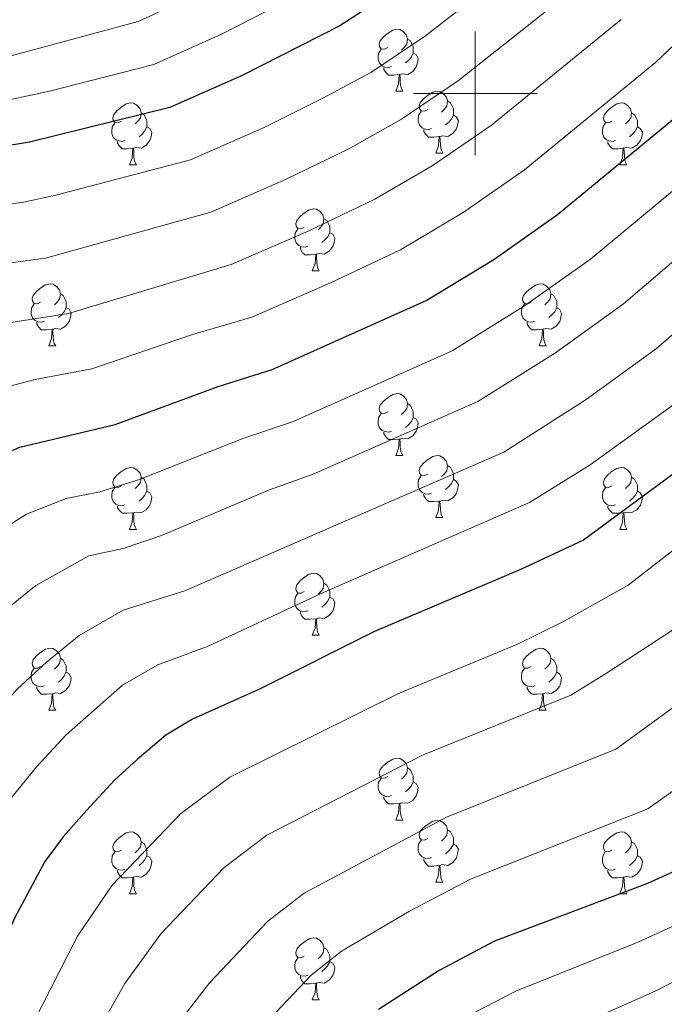
# Model space of a CAD drawing. Units: metres. Extents: x 588859 to 593354, y 4777200 to 4780229.
# Drawn here: x 589926 to 590031, y 4777853 to 4778012 of the extents above; entities that cross this region are included whole.
import ezdxf

# ---------------------------------------------------------------- set-up
doc = ezdxf.new("R2010")
doc.units = ezdxf.units.M
doc.header["$MEASUREMENT"] = 0
for name, color, linetype, lineweight in [('Nivel 36', 7, 'Continuous', 0), ('Nivel 4', 7, 'Continuous', 0), ('Nivel 5', 7, 'Continuous', 0), ('Nivel 61', 7, 'Continuous', 0), ('Nivel 63', 7, 'Continuous', 0)]:
    doc.layers.add(name, color=color, linetype=linetype, lineweight=lineweight)

msp = doc.modelspace()

# ---------------------------------------------------------------- linework, layer by layer
at = {"layer": 'Nivel 36', "color": 92, "linetype": 'Continuous', "lineweight": 0}
for p, q in [((589987.17, 4778000.35), (589988.29, 4778000.35)), ((589993.64, 4777990.32), (589994.77, 4777990.32)), ((589944.09, 4777988.41), (589945.21, 4777988.41)), ((590023.42, 4777988.41), (590024.54, 4777988.41)), ((589973.66, 4777971.27), (589974.79, 4777971.27)), ((589931.03, 4777959.13), (589932.16, 4777959.13)), ((590010.36, 4777959.13), (590011.48, 4777959.13)), ((589987.17, 4777941.36), (589988.29, 4777941.36)), ((589993.64, 4777931.32), (589994.77, 4777931.32)), ((589944.09, 4777929.42), (589945.21, 4777929.42)), ((590023.42, 4777929.42), (590024.54, 4777929.42)), ((589973.66, 4777912.28), (589974.79, 4777912.28)), ((589931.03, 4777900.14), (589932.16, 4777900.14)), ((590010.36, 4777900.14), (590011.48, 4777900.14)), ((589987.17, 4777882.37), (589988.29, 4777882.37)), ((589993.64, 4777872.33), (589994.77, 4777872.33)), ((589944.09, 4777870.43), (589945.21, 4777870.43)), ((590023.41, 4777870.43), (590024.54, 4777870.43)), ((589973.66, 4777853.28), (589974.79, 4777853.28))]:
    msp.add_line(p, q, dxfattribs=at)
at = {"layer": 'Nivel 36', "color": 92, "linetype": 'Continuous', "lineweight": 0, "flags": 128}
for points in [[(589985.87, 4778007.41), (589985.34, 4778007.14), (589984.81, 4778007.2), (589984.54, 4778007.57), (589984.49, 4778008), (589984.65, 4778008.52), (589985.13, 4778009.11), (589985.76, 4778009.64), (589986.66, 4778010.22), (589987.41, 4778010.38), (589987.83, 4778010.33), (589988.36, 4778010.02), (589988.89, 4778009.43), (589989.05, 4778008.79), (589988.94, 4778007.94), (589988.52, 4778007.41), (589988.1, 4778006.98)], [(589989.05, 4778008.79), (589989.53, 4778008.48), (589989.84, 4778007.84), (589990, 4778007.52), (589990, 4778006.94), (589990, 4778006.51), (589989.63, 4778005.82), (589989.21, 4778005.34), (589988.73, 4778004.92)], [(589986.45, 4778004.33), (589986.03, 4778004.17), (589985.44, 4778004.23), (589984.97, 4778004.44), (589984.54, 4778004.86), (589984.33, 4778005.45), (589984.33, 4778005.87), (589984.38, 4778006.46), (589984.81, 4778007.14)], [(589990, 4778006.51), (589990.46, 4778006.26), (589990.8, 4778005.64), (589990.69, 4778004.92), (589990.48, 4778004.28), (589989.9, 4778003.54), (589989.1, 4778003.06), (589988.25, 4778003.16), (589987.82, 4778003.04)], [(589987.71, 4778003.04), (589986.82, 4778002.95), (589985.98, 4778002.95), (589985.55, 4778003.38), (589985.23, 4778003.86), (589985.23, 4778004.17)], [(589987.17, 4778000.35), (589987.6, 4778001.51), (589987.71, 4778003.04), (589987.82, 4778003.04), (589987.86, 4778002.45), (589987.89, 4778001.76), (589987.96, 4778001.15), (589988.08, 4778000.75), (589988.29, 4778000.35)], [(589992.34, 4777997.38), (589991.81, 4777997.11), (589991.28, 4777997.16), (589991.02, 4777997.54), (589990.96, 4777997.96), (589991.12, 4777998.48), (589991.6, 4777999.08), (589992.24, 4777999.6), (589993.14, 4778000.19), (589993.88, 4778000.35), (589994.31, 4778000.3), (589994.84, 4777999.98), (589995.37, 4777999.4), (589995.53, 4777998.76), (589995.42, 4777997.9), (589994.99, 4777997.38), (589994.57, 4777996.95)], [(589995.53, 4777998.76), (589996, 4777998.44), (589996.32, 4777997.8), (589996.48, 4777997.48), (589996.48, 4777996.9), (589996.48, 4777996.48), (589996.11, 4777995.78), (589995.69, 4777995.3), (589995.21, 4777994.88)], [(589942.79, 4777995.47), (589942.26, 4777995.2), (589941.73, 4777995.26), (589941.46, 4777995.63), (589941.41, 4777996.06), (589941.57, 4777996.58), (589942.05, 4777997.17), (589942.68, 4777997.7), (589943.58, 4777998.28), (589944.33, 4777998.44), (589944.75, 4777998.39), (589945.28, 4777998.08), (589945.81, 4777997.49), (589945.97, 4777996.85), (589945.86, 4777996), (589945.44, 4777995.47), (589945.02, 4777995.04)], [(590022.12, 4777995.47), (590021.58, 4777995.2), (590021.06, 4777995.26), (590020.79, 4777995.63), (590020.74, 4777996.06), (590020.9, 4777996.58), (590021.38, 4777997.17), (590022.01, 4777997.7), (590022.91, 4777998.28), (590023.66, 4777998.44), (590024.08, 4777998.39), (590024.61, 4777998.08), (590025.14, 4777997.49), (590025.3, 4777996.85), (590025.19, 4777996), (590024.76, 4777995.47), (590024.34, 4777995.04)], [(589945.97, 4777996.85), (589946.45, 4777996.54), (589946.76, 4777995.9), (589946.92, 4777995.58), (589946.92, 4777995), (589946.92, 4777994.57), (589946.55, 4777993.88), (589946.13, 4777993.4), (589945.65, 4777992.98)], [(589992.93, 4777994.3), (589992.5, 4777994.14), (589991.92, 4777994.2), (589991.44, 4777994.4), (589991.02, 4777994.83), (589990.8, 4777995.42), (589990.8, 4777995.84), (589990.86, 4777996.42), (589991.28, 4777997.11)], [(589996.48, 4777996.48), (589996.93, 4777996.22), (589997.28, 4777995.61), (589997.17, 4777994.88), (589996.96, 4777994.24), (589996.37, 4777993.5), (589995.58, 4777993.02), (589994.73, 4777993.13), (589994.3, 4777993)], [(590025.3, 4777996.85), (590025.78, 4777996.54), (590026.09, 4777995.9), (590026.25, 4777995.58), (590026.25, 4777995), (590026.25, 4777994.57), (590025.88, 4777993.88), (590025.46, 4777993.4), (590024.98, 4777992.98)], [(589943.37, 4777992.39), (589942.95, 4777992.23), (589942.36, 4777992.29), (589941.89, 4777992.5), (589941.46, 4777992.92), (589941.25, 4777993.51), (589941.25, 4777993.93), (589941.3, 4777994.52), (589941.73, 4777995.2)], [(589946.92, 4777994.57), (589947.38, 4777994.32), (589947.72, 4777993.7), (589947.61, 4777992.98), (589947.4, 4777992.34), (589946.82, 4777991.6), (589946.02, 4777991.12), (589945.17, 4777991.22), (589944.74, 4777991.1)], [(589994.19, 4777993), (589993.3, 4777992.92), (589992.45, 4777992.92), (589992.03, 4777993.34), (589991.71, 4777993.82), (589991.71, 4777994.14)], [(590022.7, 4777992.39), (590022.28, 4777992.23), (590021.69, 4777992.29), (590021.22, 4777992.5), (590020.79, 4777992.92), (590020.58, 4777993.51), (590020.58, 4777993.93), (590020.63, 4777994.52), (590021.06, 4777995.2)], [(590026.25, 4777994.57), (590026.7, 4777994.32), (590027.05, 4777993.7), (590026.94, 4777992.98), (590026.73, 4777992.34), (590026.14, 4777991.6), (590025.35, 4777991.12), (590024.5, 4777991.22), (590024.07, 4777991.1)], [(589993.64, 4777990.32), (589994.08, 4777991.48), (589994.19, 4777993), (589994.3, 4777993), (589994.33, 4777992.42), (589994.37, 4777991.73), (589994.44, 4777991.12), (589994.55, 4777990.72), (589994.77, 4777990.32)], [(589944.63, 4777991.1), (589943.74, 4777991.01), (589942.9, 4777991.01), (589942.47, 4777991.44), (589942.15, 4777991.92), (589942.15, 4777992.23)], [(589944.09, 4777988.41), (589944.52, 4777989.57), (589944.63, 4777991.1), (589944.74, 4777991.1), (589944.78, 4777990.51), (589944.81, 4777989.82), (589944.88, 4777989.21), (589945, 4777988.81), (589945.21, 4777988.41)], [(590023.96, 4777991.1), (590023.07, 4777991.01), (590022.22, 4777991.01), (590021.8, 4777991.44), (590021.48, 4777991.92), (590021.48, 4777992.23)], [(590023.42, 4777988.41), (590023.85, 4777989.57), (590023.96, 4777991.1), (590024.07, 4777991.1), (590024.1, 4777990.51), (590024.14, 4777989.82), (590024.21, 4777989.21), (590024.32, 4777988.81), (590024.54, 4777988.41)], [(589972.36, 4777978.33), (589971.84, 4777978.06), (589971.3, 4777978.12), (589971.04, 4777978.49), (589970.98, 4777978.91), (589971.14, 4777979.43), (589971.62, 4777980.03), (589972.26, 4777980.56), (589973.16, 4777981.14), (589973.9, 4777981.3), (589974.33, 4777981.25), (589974.86, 4777980.93), (589975.39, 4777980.35), (589975.55, 4777979.71), (589975.44, 4777978.86), (589975.02, 4777978.33), (589974.6, 4777977.9)], [(589975.55, 4777979.71), (589976.02, 4777979.39), (589976.34, 4777978.75), (589976.5, 4777978.43), (589976.5, 4777977.85), (589976.5, 4777977.43), (589976.13, 4777976.74), (589975.71, 4777976.26), (589975.23, 4777975.84)], [(589972.95, 4777975.25), (589972.52, 4777975.09), (589971.94, 4777975.15), (589971.46, 4777975.36), (589971.04, 4777975.78), (589970.82, 4777976.37), (589970.82, 4777976.79), (589970.88, 4777977.37), (589971.3, 4777978.06)], [(589976.5, 4777977.43), (589976.96, 4777977.18), (589977.3, 4777976.56), (589977.19, 4777975.84), (589976.98, 4777975.2), (589976.4, 4777974.46), (589975.6, 4777973.98), (589974.75, 4777974.08), (589974.32, 4777973.95)], [(589974.21, 4777973.95), (589973.32, 4777973.87), (589972.48, 4777973.87), (589972.05, 4777974.3), (589971.73, 4777974.77), (589971.73, 4777975.09)], [(589973.66, 4777971.27), (589974.1, 4777972.43), (589974.21, 4777973.95), (589974.32, 4777973.95), (589974.36, 4777973.37), (589974.39, 4777972.68), (589974.46, 4777972.07), (589974.58, 4777971.67), (589974.79, 4777971.27)], [(589929.73, 4777966.19), (589929.2, 4777965.92), (589928.67, 4777965.98), (589928.4, 4777966.35), (589928.35, 4777966.77), (589928.51, 4777967.29), (589928.99, 4777967.89), (589929.62, 4777968.42), (589930.52, 4777969), (589931.27, 4777969.16), (589931.7, 4777969.11), (589932.22, 4777968.79), (589932.76, 4777968.21), (589932.92, 4777967.57), (589932.8, 4777966.72), (589932.38, 4777966.19), (589931.96, 4777965.76)], [(590009.06, 4777966.19), (590008.53, 4777965.92), (590008, 4777965.98), (590007.73, 4777966.35), (590007.68, 4777966.77), (590007.84, 4777967.29), (590008.32, 4777967.89), (590008.95, 4777968.42), (590009.85, 4777969), (590010.6, 4777969.16), (590011.02, 4777969.11), (590011.55, 4777968.79), (590012.08, 4777968.21), (590012.24, 4777967.57), (590012.13, 4777966.72), (590011.71, 4777966.19), (590011.29, 4777965.76)], [(589932.92, 4777967.57), (589933.39, 4777967.25), (589933.7, 4777966.61), (589933.86, 4777966.29), (589933.86, 4777965.71), (589933.86, 4777965.29), (589933.5, 4777964.6), (589933.08, 4777964.12), (589932.6, 4777963.7)], [(590012.24, 4777967.57), (590012.72, 4777967.25), (590013.03, 4777966.61), (590013.19, 4777966.29), (590013.19, 4777965.71), (590013.19, 4777965.29), (590012.82, 4777964.6), (590012.4, 4777964.12), (590011.92, 4777963.7)], [(589930.32, 4777963.11), (589929.89, 4777962.95), (589929.3, 4777963.01), (589928.83, 4777963.22), (589928.4, 4777963.64), (589928.19, 4777964.23), (589928.19, 4777964.65), (589928.24, 4777965.23), (589928.67, 4777965.92)], [(589933.86, 4777965.29), (589934.32, 4777965.04), (589934.66, 4777964.42), (589934.56, 4777963.7), (589934.34, 4777963.06), (589933.76, 4777962.32), (589932.96, 4777961.84), (589932.12, 4777961.94), (589931.68, 4777961.81)], [(590009.64, 4777963.11), (590009.22, 4777962.95), (590008.63, 4777963.01), (590008.16, 4777963.22), (590007.73, 4777963.64), (590007.52, 4777964.23), (590007.52, 4777964.65), (590007.57, 4777965.23), (590008, 4777965.92)], [(590013.19, 4777965.29), (590013.65, 4777965.04), (590013.99, 4777964.42), (590013.88, 4777963.7), (590013.67, 4777963.06), (590013.09, 4777962.32), (590012.29, 4777961.84), (590011.44, 4777961.94), (590011.01, 4777961.81)], [(589931.58, 4777961.81), (589930.68, 4777961.73), (589929.84, 4777961.73), (589929.42, 4777962.16), (589929.1, 4777962.63), (589929.1, 4777962.95)], [(590010.9, 4777961.81), (590010.01, 4777961.73), (590009.17, 4777961.73), (590008.74, 4777962.16), (590008.42, 4777962.63), (590008.42, 4777962.95)], [(589931.03, 4777959.13), (589931.46, 4777960.29), (589931.58, 4777961.81), (589931.68, 4777961.81), (589931.72, 4777961.23), (589931.76, 4777960.54), (589931.82, 4777959.93), (589931.94, 4777959.53), (589932.16, 4777959.13)], [(590010.36, 4777959.13), (590010.79, 4777960.29), (590010.9, 4777961.81), (590011.01, 4777961.81), (590011.05, 4777961.23), (590011.08, 4777960.54), (590011.15, 4777959.93), (590011.27, 4777959.53), (590011.48, 4777959.13)], [(589985.87, 4777948.42), (589985.34, 4777948.15), (589984.81, 4777948.21), (589984.54, 4777948.58), (589984.49, 4777949), (589984.65, 4777949.52), (589985.13, 4777950.12), (589985.76, 4777950.65), (589986.66, 4777951.23), (589987.41, 4777951.39), (589987.83, 4777951.34), (589988.36, 4777951.02), (589988.89, 4777950.44), (589989.05, 4777949.8), (589988.94, 4777948.95), (589988.52, 4777948.42), (589988.1, 4777947.99)], [(589989.05, 4777949.8), (589989.53, 4777949.48), (589989.84, 4777948.84), (589990, 4777948.52), (589990, 4777947.94), (589990, 4777947.52), (589989.63, 4777946.83), (589989.21, 4777946.35), (589988.73, 4777945.93)], [(589986.45, 4777945.34), (589986.03, 4777945.18), (589985.44, 4777945.24), (589984.97, 4777945.45), (589984.54, 4777945.87), (589984.33, 4777946.46), (589984.33, 4777946.88), (589984.38, 4777947.46), (589984.81, 4777948.15)], [(589990, 4777947.52), (589990.46, 4777947.27), (589990.8, 4777946.65), (589990.69, 4777945.93), (589990.48, 4777945.29), (589989.9, 4777944.55), (589989.1, 4777944.07), (589988.25, 4777944.17), (589987.82, 4777944.04)], [(589987.71, 4777944.04), (589986.82, 4777943.96), (589985.98, 4777943.96), (589985.55, 4777944.39), (589985.23, 4777944.86), (589985.23, 4777945.18)], [(589987.17, 4777941.36), (589987.6, 4777942.52), (589987.71, 4777944.04), (589987.82, 4777944.04), (589987.86, 4777943.46), (589987.89, 4777942.77), (589987.96, 4777942.16), (589988.08, 4777941.76), (589988.29, 4777941.36)], [(589992.34, 4777938.38), (589991.81, 4777938.12), (589991.28, 4777938.17), (589991.02, 4777938.54), (589990.96, 4777938.97), (589991.12, 4777939.49), (589991.6, 4777940.08), (589992.24, 4777940.61), (589993.14, 4777941.2), (589993.88, 4777941.36), (589994.31, 4777941.3), (589994.84, 4777940.99), (589995.37, 4777940.4), (589995.53, 4777939.76), (589995.42, 4777938.91), (589994.99, 4777938.38), (589994.57, 4777937.96)], [(589942.79, 4777936.48), (589942.26, 4777936.21), (589941.73, 4777936.27), (589941.46, 4777936.64), (589941.41, 4777937.06), (589941.57, 4777937.58), (589942.05, 4777938.18), (589942.68, 4777938.71), (589943.58, 4777939.29), (589944.33, 4777939.45), (589944.75, 4777939.4), (589945.28, 4777939.08), (589945.81, 4777938.5), (589945.97, 4777937.86), (589945.86, 4777937.01), (589945.44, 4777936.48), (589945.02, 4777936.05)], [(589995.53, 4777939.76), (589996, 4777939.45), (589996.32, 4777938.81), (589996.48, 4777938.49), (589996.48, 4777937.91), (589996.48, 4777937.48), (589996.11, 4777936.79), (589995.69, 4777936.31), (589995.21, 4777935.89)], [(590022.12, 4777936.48), (590021.58, 4777936.21), (590021.06, 4777936.27), (590020.79, 4777936.64), (590020.74, 4777937.06), (590020.9, 4777937.58), (590021.38, 4777938.18), (590022.01, 4777938.71), (590022.91, 4777939.29), (590023.66, 4777939.45), (590024.08, 4777939.4), (590024.61, 4777939.08), (590025.14, 4777938.5), (590025.3, 4777937.86), (590025.19, 4777937.01), (590024.76, 4777936.48), (590024.34, 4777936.05)], [(589945.97, 4777937.86), (589946.45, 4777937.54), (589946.76, 4777936.9), (589946.92, 4777936.58), (589946.92, 4777936), (589946.92, 4777935.58), (589946.55, 4777934.89), (589946.13, 4777934.41), (589945.65, 4777933.99)], [(589992.93, 4777935.3), (589992.5, 4777935.14), (589991.92, 4777935.2), (589991.44, 4777935.41), (589991.02, 4777935.84), (589990.8, 4777936.42), (589990.8, 4777936.84), (589990.86, 4777937.43), (589991.28, 4777938.12)], [(589996.48, 4777937.48), (589996.93, 4777937.23), (589997.28, 4777936.62), (589997.17, 4777935.89), (589996.96, 4777935.25), (589996.37, 4777934.51), (589995.58, 4777934.03), (589994.73, 4777934.14), (589994.3, 4777934.01)], [(590025.3, 4777937.86), (590025.78, 4777937.54), (590026.09, 4777936.9), (590026.25, 4777936.58), (590026.25, 4777936), (590026.25, 4777935.58), (590025.88, 4777934.89), (590025.46, 4777934.41), (590024.98, 4777933.99)], [(589943.37, 4777933.4), (589942.95, 4777933.24), (589942.36, 4777933.3), (589941.89, 4777933.51), (589941.46, 4777933.93), (589941.25, 4777934.52), (589941.25, 4777934.94), (589941.3, 4777935.52), (589941.73, 4777936.21)], [(589946.92, 4777935.58), (589947.38, 4777935.33), (589947.72, 4777934.71), (589947.61, 4777933.99), (589947.4, 4777933.35), (589946.82, 4777932.61), (589946.02, 4777932.13), (589945.17, 4777932.23), (589944.74, 4777932.1)], [(589994.19, 4777934.01), (589993.3, 4777933.92), (589992.45, 4777933.92), (589992.03, 4777934.35), (589991.71, 4777934.83), (589991.71, 4777935.14)], [(590022.7, 4777933.4), (590022.28, 4777933.24), (590021.69, 4777933.3), (590021.22, 4777933.51), (590020.79, 4777933.93), (590020.58, 4777934.52), (590020.58, 4777934.94), (590020.63, 4777935.52), (590021.06, 4777936.21)], [(590026.25, 4777935.58), (590026.7, 4777935.33), (590027.05, 4777934.71), (590026.94, 4777933.99), (590026.73, 4777933.35), (590026.14, 4777932.61), (590025.35, 4777932.13), (590024.5, 4777932.23), (590024.07, 4777932.1)], [(589993.64, 4777931.32), (589994.08, 4777932.48), (589994.19, 4777934.01), (589994.3, 4777934.01), (589994.33, 4777933.42), (589994.37, 4777932.74), (589994.44, 4777932.12), (589994.55, 4777931.72), (589994.77, 4777931.32)], [(589944.63, 4777932.1), (589943.74, 4777932.02), (589942.9, 4777932.02), (589942.47, 4777932.45), (589942.15, 4777932.92), (589942.15, 4777933.24)], [(589944.09, 4777929.42), (589944.52, 4777930.58), (589944.63, 4777932.1), (589944.74, 4777932.1), (589944.78, 4777931.52), (589944.81, 4777930.83), (589944.88, 4777930.22), (589945, 4777929.82), (589945.21, 4777929.42)], [(590023.96, 4777932.1), (590023.07, 4777932.02), (590022.22, 4777932.02), (590021.8, 4777932.45), (590021.48, 4777932.92), (590021.48, 4777933.24)], [(590023.42, 4777929.42), (590023.85, 4777930.58), (590023.96, 4777932.1), (590024.07, 4777932.1), (590024.1, 4777931.52), (590024.14, 4777930.83), (590024.21, 4777930.22), (590024.32, 4777929.82), (590024.54, 4777929.42)], [(589972.36, 4777919.34), (589971.84, 4777919.07), (589971.3, 4777919.12), (589971.04, 4777919.5), (589970.98, 4777919.92), (589971.14, 4777920.44), (589971.62, 4777921.04), (589972.26, 4777921.56), (589973.16, 4777922.15), (589973.9, 4777922.31), (589974.33, 4777922.26), (589974.86, 4777921.94), (589975.39, 4777921.36), (589975.55, 4777920.72), (589975.44, 4777919.86), (589975.02, 4777919.34), (589974.6, 4777918.91)], [(589975.55, 4777920.72), (589976.02, 4777920.4), (589976.34, 4777919.76), (589976.5, 4777919.44), (589976.5, 4777918.86), (589976.5, 4777918.44), (589976.13, 4777917.74), (589975.71, 4777917.26), (589975.23, 4777916.84)], [(589972.95, 4777916.26), (589972.52, 4777916.1), (589971.94, 4777916.16), (589971.46, 4777916.36), (589971.04, 4777916.79), (589970.82, 4777917.38), (589970.82, 4777917.8), (589970.88, 4777918.38), (589971.3, 4777919.07)], [(589976.5, 4777918.44), (589976.96, 4777918.18), (589977.3, 4777917.57), (589977.19, 4777916.84), (589976.98, 4777916.2), (589976.4, 4777915.46), (589975.6, 4777914.98), (589974.75, 4777915.09), (589974.32, 4777914.96)], [(589974.21, 4777914.96), (589973.32, 4777914.88), (589972.48, 4777914.88), (589972.05, 4777915.3), (589971.73, 4777915.78), (589971.73, 4777916.1)], [(589973.66, 4777912.28), (589974.1, 4777913.44), (589974.21, 4777914.96), (589974.32, 4777914.96), (589974.36, 4777914.38), (589974.39, 4777913.69), (589974.46, 4777913.08), (589974.58, 4777912.68), (589974.79, 4777912.28)], [(589929.73, 4777907.2), (589929.2, 4777906.93), (589928.67, 4777906.98), (589928.4, 4777907.36), (589928.35, 4777907.78), (589928.51, 4777908.3), (589928.99, 4777908.9), (589929.62, 4777909.42), (589930.52, 4777910.01), (589931.27, 4777910.17), (589931.7, 4777910.12), (589932.22, 4777909.8), (589932.76, 4777909.22), (589932.92, 4777908.58), (589932.8, 4777907.72), (589932.38, 4777907.2), (589931.96, 4777906.77)], [(590009.06, 4777907.2), (590008.53, 4777906.93), (590008, 4777906.98), (590007.73, 4777907.36), (590007.68, 4777907.78), (590007.84, 4777908.3), (590008.32, 4777908.9), (590008.95, 4777909.42), (590009.85, 4777910.01), (590010.6, 4777910.17), (590011.02, 4777910.12), (590011.55, 4777909.8), (590012.08, 4777909.22), (590012.24, 4777908.58), (590012.13, 4777907.72), (590011.71, 4777907.2), (590011.29, 4777906.77)], [(589932.92, 4777908.58), (589933.39, 4777908.26), (589933.7, 4777907.62), (589933.86, 4777907.3), (589933.86, 4777906.72), (589933.86, 4777906.3), (589933.5, 4777905.6), (589933.08, 4777905.12), (589932.6, 4777904.7)], [(590012.24, 4777908.58), (590012.72, 4777908.26), (590013.03, 4777907.62), (590013.19, 4777907.3), (590013.19, 4777906.72), (590013.19, 4777906.3), (590012.82, 4777905.6), (590012.4, 4777905.12), (590011.92, 4777904.7)], [(589930.32, 4777904.12), (589929.89, 4777903.96), (589929.3, 4777904.02), (589928.83, 4777904.22), (589928.4, 4777904.65), (589928.19, 4777905.24), (589928.19, 4777905.66), (589928.24, 4777906.24), (589928.67, 4777906.93)], [(590009.64, 4777904.12), (590009.22, 4777903.96), (590008.63, 4777904.02), (590008.16, 4777904.22), (590007.73, 4777904.65), (590007.52, 4777905.24), (590007.52, 4777905.66), (590007.57, 4777906.24), (590008, 4777906.93)], [(589933.86, 4777906.3), (589934.32, 4777906.04), (589934.66, 4777905.43), (589934.56, 4777904.7), (589934.34, 4777904.06), (589933.76, 4777903.32), (589932.96, 4777902.84), (589932.12, 4777902.95), (589931.68, 4777902.82)], [(590013.19, 4777906.3), (590013.65, 4777906.04), (590013.99, 4777905.43), (590013.88, 4777904.7), (590013.67, 4777904.06), (590013.09, 4777903.32), (590012.29, 4777902.84), (590011.44, 4777902.95), (590011.01, 4777902.82)], [(589931.58, 4777902.82), (589930.68, 4777902.74), (589929.84, 4777902.74), (589929.42, 4777903.16), (589929.1, 4777903.64), (589929.1, 4777903.96)], [(590010.9, 4777902.82), (590010.01, 4777902.74), (590009.17, 4777902.74), (590008.74, 4777903.16), (590008.42, 4777903.64), (590008.42, 4777903.96)], [(589931.03, 4777900.14), (589931.46, 4777901.3), (589931.58, 4777902.82), (589931.68, 4777902.82), (589931.72, 4777902.24), (589931.76, 4777901.55), (589931.82, 4777900.94), (589931.94, 4777900.54), (589932.16, 4777900.14)], [(590010.36, 4777900.14), (590010.79, 4777901.3), (590010.9, 4777902.82), (590011.01, 4777902.82), (590011.05, 4777902.24), (590011.08, 4777901.55), (590011.15, 4777900.94), (590011.27, 4777900.54), (590011.48, 4777900.14)], [(589985.87, 4777889.43), (589985.34, 4777889.16), (589984.81, 4777889.22), (589984.54, 4777889.59), (589984.49, 4777890.01), (589984.65, 4777890.53), (589985.13, 4777891.13), (589985.76, 4777891.66), (589986.66, 4777892.24), (589987.41, 4777892.4), (589987.83, 4777892.35), (589988.36, 4777892.03), (589988.89, 4777891.45), (589989.05, 4777890.81), (589988.94, 4777889.96), (589988.52, 4777889.43), (589988.1, 4777889)], [(589989.05, 4777890.81), (589989.53, 4777890.49), (589989.84, 4777889.85), (589990, 4777889.53), (589990, 4777888.95), (589990, 4777888.53), (589989.63, 4777887.84), (589989.21, 4777887.36), (589988.73, 4777886.94)], [(589986.45, 4777886.35), (589986.03, 4777886.19), (589985.44, 4777886.25), (589984.97, 4777886.46), (589984.54, 4777886.88), (589984.33, 4777887.47), (589984.33, 4777887.89), (589984.38, 4777888.47), (589984.81, 4777889.16)], [(589990, 4777888.53), (589990.46, 4777888.28), (589990.8, 4777887.66), (589990.69, 4777886.94), (589990.48, 4777886.3), (589989.9, 4777885.56), (589989.1, 4777885.08), (589988.25, 4777885.18), (589987.82, 4777885.05)], [(589987.71, 4777885.05), (589986.82, 4777884.97), (589985.98, 4777884.97), (589985.55, 4777885.4), (589985.23, 4777885.87), (589985.23, 4777886.19)], [(589987.17, 4777882.37), (589987.6, 4777883.53), (589987.71, 4777885.05), (589987.82, 4777885.05), (589987.86, 4777884.47), (589987.89, 4777883.78), (589987.96, 4777883.17), (589988.08, 4777882.77), (589988.29, 4777882.37)], [(589992.34, 4777879.39), (589991.81, 4777879.13), (589991.28, 4777879.18), (589991.02, 4777879.55), (589990.96, 4777879.98), (589991.12, 4777880.5), (589991.6, 4777881.09), (589992.24, 4777881.62), (589993.14, 4777882.21), (589993.88, 4777882.37), (589994.31, 4777882.31), (589994.84, 4777882), (589995.37, 4777881.41), (589995.53, 4777880.77), (589995.42, 4777879.92), (589994.99, 4777879.39), (589994.57, 4777878.97)], [(589942.79, 4777877.49), (589942.26, 4777877.22), (589941.73, 4777877.28), (589941.46, 4777877.65), (589941.41, 4777878.07), (589941.57, 4777878.59), (589942.05, 4777879.19), (589942.68, 4777879.72), (589943.58, 4777880.3), (589944.33, 4777880.46), (589944.75, 4777880.41), (589945.28, 4777880.09), (589945.81, 4777879.51), (589945.97, 4777878.87), (589945.86, 4777878.02), (589945.44, 4777877.49), (589945.02, 4777877.06)], [(589995.53, 4777880.77), (589996, 4777880.46), (589996.32, 4777879.82), (589996.48, 4777879.5), (589996.48, 4777878.92), (589996.48, 4777878.49), (589996.11, 4777877.8), (589995.69, 4777877.32), (589995.21, 4777876.9)], [(590022.11, 4777877.49), (590021.58, 4777877.22), (590021.05, 4777877.28), (590020.79, 4777877.65), (590020.73, 4777878.07), (590020.89, 4777878.59), (590021.37, 4777879.19), (590022.01, 4777879.72), (590022.91, 4777880.3), (590023.65, 4777880.46), (590024.08, 4777880.41), (590024.61, 4777880.09), (590025.14, 4777879.51), (590025.3, 4777878.87), (590025.19, 4777878.02), (590024.76, 4777877.49), (590024.34, 4777877.06)], [(589945.97, 4777878.87), (589946.45, 4777878.55), (589946.76, 4777877.91), (589946.92, 4777877.59), (589946.92, 4777877.01), (589946.92, 4777876.59), (589946.55, 4777875.9), (589946.13, 4777875.42), (589945.65, 4777875)], [(589992.93, 4777876.31), (589992.5, 4777876.15), (589991.92, 4777876.21), (589991.44, 4777876.42), (589991.02, 4777876.85), (589990.8, 4777877.43), (589990.8, 4777877.85), (589990.86, 4777878.44), (589991.28, 4777879.13)], [(589996.48, 4777878.49), (589996.93, 4777878.24), (589997.28, 4777877.63), (589997.17, 4777876.9), (589996.96, 4777876.26), (589996.37, 4777875.52), (589995.58, 4777875.04), (589994.73, 4777875.15), (589994.3, 4777875.02)], [(590025.3, 4777878.87), (590025.77, 4777878.55), (590026.09, 4777877.91), (590026.25, 4777877.59), (590026.25, 4777877.01), (590026.25, 4777876.59), (590025.88, 4777875.9), (590025.46, 4777875.42), (590024.98, 4777875)], [(589943.37, 4777874.41), (589942.95, 4777874.25), (589942.36, 4777874.31), (589941.89, 4777874.52), (589941.46, 4777874.94), (589941.25, 4777875.53), (589941.25, 4777875.95), (589941.3, 4777876.53), (589941.73, 4777877.22)], [(589946.92, 4777876.59), (589947.38, 4777876.34), (589947.72, 4777875.72), (589947.61, 4777875), (589947.4, 4777874.36), (589946.82, 4777873.62), (589946.02, 4777873.14), (589945.17, 4777873.24), (589944.74, 4777873.11)], [(589994.19, 4777875.02), (589993.3, 4777874.93), (589992.45, 4777874.93), (589992.03, 4777875.36), (589991.71, 4777875.84), (589991.71, 4777876.15)], [(590022.7, 4777874.41), (590022.27, 4777874.25), (590021.69, 4777874.31), (590021.21, 4777874.52), (590020.79, 4777874.94), (590020.57, 4777875.53), (590020.57, 4777875.95), (590020.63, 4777876.53), (590021.05, 4777877.22)], [(590026.25, 4777876.59), (590026.7, 4777876.34), (590027.05, 4777875.72), (590026.94, 4777875), (590026.73, 4777874.36), (590026.14, 4777873.62), (590025.35, 4777873.14), (590024.5, 4777873.24), (590024.07, 4777873.11)], [(589993.64, 4777872.33), (589994.08, 4777873.49), (589994.19, 4777875.02), (589994.3, 4777875.02), (589994.33, 4777874.43), (589994.37, 4777873.75), (589994.44, 4777873.13), (589994.55, 4777872.73), (589994.77, 4777872.33)], [(589944.63, 4777873.11), (589943.74, 4777873.03), (589942.9, 4777873.03), (589942.47, 4777873.46), (589942.15, 4777873.93), (589942.15, 4777874.25)], [(589944.09, 4777870.43), (589944.52, 4777871.59), (589944.63, 4777873.11), (589944.74, 4777873.11), (589944.78, 4777872.53), (589944.81, 4777871.84), (589944.88, 4777871.23), (589945, 4777870.83), (589945.21, 4777870.43)], [(590023.96, 4777873.11), (590023.07, 4777873.03), (590022.22, 4777873.03), (590021.8, 4777873.46), (590021.48, 4777873.93), (590021.48, 4777874.25)], [(590023.41, 4777870.43), (590023.85, 4777871.59), (590023.96, 4777873.11), (590024.07, 4777873.11), (590024.1, 4777872.53), (590024.14, 4777871.84), (590024.21, 4777871.23), (590024.32, 4777870.83), (590024.54, 4777870.43)], [(589972.36, 4777860.34), (589971.84, 4777860.08), (589971.3, 4777860.13), (589971.04, 4777860.5), (589970.98, 4777860.93), (589971.14, 4777861.45), (589971.62, 4777862.04), (589972.26, 4777862.57), (589973.16, 4777863.16), (589973.9, 4777863.32), (589974.33, 4777863.26), (589974.86, 4777862.95), (589975.39, 4777862.36), (589975.55, 4777861.72), (589975.44, 4777860.87), (589975.02, 4777860.34), (589974.6, 4777859.92)], [(589975.55, 4777861.72), (589976.02, 4777861.41), (589976.34, 4777860.77), (589976.5, 4777860.45), (589976.5, 4777859.87), (589976.5, 4777859.44), (589976.13, 4777858.75), (589975.71, 4777858.27), (589975.23, 4777857.85)], [(589972.95, 4777857.26), (589972.52, 4777857.1), (589971.94, 4777857.16), (589971.46, 4777857.37), (589971.04, 4777857.8), (589970.82, 4777858.38), (589970.82, 4777858.8), (589970.88, 4777859.39), (589971.3, 4777860.08)], [(589976.5, 4777859.44), (589976.96, 4777859.19), (589977.3, 4777858.58), (589977.19, 4777857.85), (589976.98, 4777857.21), (589976.4, 4777856.47), (589975.6, 4777855.99), (589974.75, 4777856.1), (589974.32, 4777855.97)], [(589974.21, 4777855.97), (589973.32, 4777855.88), (589972.48, 4777855.88), (589972.05, 4777856.31), (589971.73, 4777856.79), (589971.73, 4777857.1)], [(589973.66, 4777853.28), (589974.1, 4777854.44), (589974.21, 4777855.97), (589974.32, 4777855.97), (589974.36, 4777855.38), (589974.39, 4777854.7), (589974.46, 4777854.08), (589974.58, 4777853.68), (589974.79, 4777853.28)]]:
    msp.add_lwpolyline(points, dxfattribs=at)
at = {"layer": 'Nivel 4', "color": 36, "linetype": 'Continuous', "lineweight": 30, "flags": 128}
for points, elevation in [([(589986.66, 4778016.52), (589978.13, 4778010.92), (589962.3, 4778002.88), (589950.63, 4777997.71), (589927.92, 4777992.08), (589922.98, 4777991.3), (589911.9, 4777990.31), (589893.57, 4777985.53), (589888.83, 4777983.31), (589875.8, 4777973.98), (589871.89, 4777970.86), (589863.34, 4777962.74), (589860.52, 4777959.59), (589859.94, 4777958.93), (589856.92, 4777954.95), (589848.46, 4777941.03), (589846.24, 4777936.55), (589844.02, 4777930.91)], 650), ([(589864.83, 4777852), (589867.08, 4777856.48), (589869.79, 4777863.12), (589873.37, 4777869.74), (589879.09, 4777882.57), (589887.21, 4777903.28), (589893.51, 4777914.62), (589897.03, 4777919.44), (589902.51, 4777925.77), (589908.63, 4777931.52), (589919.42, 4777939.71), (589926.34, 4777942.75), (589941.77, 4777946.4), (589958.43, 4777952.57), (589967.16, 4777955.31), (589992.1, 4777966.48), (590003.02, 4777973.13), (590013.32, 4777980.39), (590034.71, 4777998.02), (590040.46, 4778003.35), (590051.66, 4778012.66)], 625), ([(590201.17, 4777968.82), (590197.44, 4777965.49), (590192.89, 4777962.43), (590182.28, 4777956.47), (590177.67, 4777954.52), (590153.41, 4777948.15), (590147.14, 4777946.05), (590122.64, 4777939.5), (590106.99, 4777933.63), (590102.44, 4777931.24), (590088.66, 4777923.02), (590080.7, 4777916.95), (590075.17, 4777912.01), (590049.79, 4777887.5), (590045.84, 4777883.93), (590037.34, 4777877.14), (590033.1, 4777874.5), (590027.87, 4777872.1), (590003.15, 4777862.78), (589994.17, 4777858), (589984.38, 4777851.72)], 575), ([(590044, 4777947.23), (590017.52, 4777927.68), (590007.22, 4777922.87), (589983.7, 4777912.91), (589965.12, 4777903.54), (589954.28, 4777898.71), (589950, 4777896.1), (589945.36, 4777892.18), (589941.68, 4777888.8), (589937.14, 4777883.94), (589933.38, 4777879.66), (589930.39, 4777875.65), (589925.5, 4777866.5), (589921.07, 4777856.23), (589914.14, 4777838.16)], 600)]:
    msp.add_lwpolyline(points, dxfattribs=dict(at, elevation=elevation))
at = {"layer": 'Nivel 5', "color": 36, "linetype": 'Continuous', "lineweight": 0, "flags": 128}
for points, elevation in [([(589843.55, 4777899.11), (589854.66, 4777930.46), (589859.29, 4777938.74), (589860.8, 4777941.17), (589864.94, 4777947.85), (589871.17, 4777955.34), (589879.24, 4777962.99), (589894.94, 4777974.59), (589903.99, 4777977.98), (589916.13, 4777981.15), (589926.74, 4777982.32), (589932.16, 4777983.49), (589953.94, 4777989.23), (589965.87, 4777994.48), (589975.39, 4777999.22), (589983.11, 4778003.36), (589991.99, 4778009.3), (590007.91, 4778021.75)], 645), ([(589955.65, 4778016.32), (589945.48, 4778011.63), (589924.14, 4778005.88), (589909.31, 4778003.85), (589887.43, 4777998.71), (589879.19, 4777996.12), (589864.84, 4777987.13), (589860.17, 4777983.43), (589859.6, 4777982.98), (589850.53, 4777973.98), (589846.87, 4777969.02), (589843.43, 4777962.87)], 660), ([(589973.64, 4778017.11), (589958.98, 4778009.6), (589948.06, 4778004.67), (589931.18, 4778000.34), (589921.58, 4777998.28), (589910.6, 4777997.08), (589890.5, 4777992.12), (589884.01, 4777989.72), (589870.32, 4777980.56), (589865.74, 4777976.92), (589860.35, 4777971.67), (589856.94, 4777968.36), (589853.4, 4777963.98), (589850.17, 4777958.91), (589844.83, 4777949.14)], 655), ([(589876.08, 4777851.91), (589879.33, 4777859.87), (589884.6, 4777870.71), (589895.84, 4777897.75), (589899.41, 4777904.21), (589905.05, 4777912.34), (589910.34, 4777918.38), (589915.98, 4777923.65), (589921.95, 4777928.42), (589927.43, 4777931.87), (589933.86, 4777934.44), (589939.32, 4777935.52), (589945.53, 4777937.42), (589962.59, 4777944.19), (589970.47, 4777946.83), (589996.28, 4777958.3), (590008, 4777965.58), (590018.65, 4777973.16), (590040.24, 4777991.06), (590045.65, 4777995.92), (590049.76, 4777999.35), (590056.86, 4778005.86), (590062.06, 4778010.98), (590069.7, 4778016.59)], 620), ([(589843.55, 4777876.2), (589848.14, 4777885.18), (589852.44, 4777894.97), (589858.35, 4777910.78), (589861.12, 4777919.31), (589861.3, 4777919.86), (589865.44, 4777928.76), (589872.96, 4777940.75), (589879.01, 4777947.95), (589886.59, 4777955.12), (589901.06, 4777965.87), (589909.58, 4777969.17), (589920.37, 4777971.99), (589930.5, 4777973.34), (589957.24, 4777980.75), (589969.44, 4777986.09), (589979.57, 4777991.03), (589988.09, 4777995.8), (589997.32, 4778002.07), (590013.32, 4778014.77)], 640), ([(590023.64, 4778011.95), (590002.66, 4777994.84), (589993.06, 4777988.25), (589983.75, 4777982.85), (589973.01, 4777977.7), (589960.55, 4777972.27), (589934.26, 4777964.36), (589924.61, 4777962.83), (589915.17, 4777960.36), (589907.18, 4777957.15), (589893.93, 4777947.25), (589886.84, 4777940.56), (589880.98, 4777933.64), (589873.94, 4777922.62), (589869.93, 4777914.33), (589867.06, 4777905.84), (589861.53, 4777891.38), (589861.32, 4777890.84), (589857.25, 4777881.56), (589849.09, 4777865.63), (589845.95, 4777860.4), (589839.89, 4777853.27)], 635), ([(590181.63, 4778012.05), (590173.96, 4778004.2), (590152.66, 4777991.89), (590144.65, 4777988.08), (590140.02, 4777986.12), (590128.38, 4777982.02), (590116.37, 4777979.03), (590103.02, 4777974.56), (590092.77, 4777970.23), (590084.76, 4777966.06), (590075.99, 4777961.03), (590062.16, 4777951.15), (590050.23, 4777940.18), (590024.73, 4777920.38), (590014.16, 4777914.45), (590006.73, 4777910.8), (589987.59, 4777902.88), (589960.3, 4777889.31), (589952.4, 4777883.44), (589941.28, 4777871.81), (589935.69, 4777863.57), (589928.56, 4777849.61)], 595), ([(589920.76, 4777951.56), (589928.85, 4777953.67), (589938.01, 4777955.38), (589954.27, 4777960.95), (589963.86, 4777963.79), (589976.58, 4777969.31), (589987.92, 4777974.67), (589998.04, 4777980.69), (590007.99, 4777987.62), (590029.18, 4778004.99), (590035.27, 4778010.79)], 630), ([(590201.77, 4778010.39), (590199.72, 4778004.75), (590195.53, 4777997.01), (590192.6, 4777992.82), (590189.15, 4777988.49), (590185.01, 4777984.11), (590177.45, 4777979.49), (590153.05, 4777969.49), (590140.81, 4777965.08), (590117.09, 4777958.49), (590099.88, 4777951.93), (590093.6, 4777948.65), (590079.76, 4777940.28), (590073.42, 4777935.57), (590069.51, 4777932.45), (590062.7, 4777926.1), (590039.16, 4777905.78), (590022.75, 4777893.84), (589995.37, 4777882.83), (589972.34, 4777870.51), (589966.47, 4777865.98), (589957.08, 4777856.1), (589950.99, 4777848.22)], 585), ([(590199.82, 4777985.02), (590196.74, 4777980.64), (590191.23, 4777974.8), (590182.99, 4777969.74), (590177.99, 4777966.93), (590153.23, 4777958.77), (590143.97, 4777955.57), (590119.86, 4777949), (590103.44, 4777942.78), (590098.02, 4777939.94), (590084.21, 4777931.65), (590075.1, 4777924.7), (590046.37, 4777898.47), (590034.99, 4777889.22), (590027.92, 4777884.17), (589999.26, 4777872.8), (589989.4, 4777867.63), (589978.36, 4777861.12), (589973.5, 4777857.24), (589964.98, 4777848.25)], 580), ([(590040.33, 4777979.88), (590023.98, 4777965.94), (590012.97, 4777958.02), (590000.46, 4777950.12), (589973.78, 4777938.35), (589966.75, 4777935.8), (589949.29, 4777928.44), (589943.06, 4777926.32), (589937.52, 4777925.13), (589928.96, 4777920.34), (589923.32, 4777915.78), (589918.18, 4777910.98), (589913.08, 4777905.24), (589907.9, 4777898.07), (589904.48, 4777892.23), (589891.73, 4777862.47), (589888.87, 4777856.63), (589885.08, 4777847.33)], 615), ([(590045.73, 4777972.9), (590029.31, 4777958.71), (590017.95, 4777950.46), (590004.63, 4777941.93), (589953.04, 4777919.46), (589943.1, 4777916.32), (589935.98, 4777912.26), (589930.67, 4777907.91), (589926.01, 4777903.59), (589921.1, 4777898.14), (589916.39, 4777891.93), (589913.12, 4777886.7), (589908.01, 4777875.73), (589894.08, 4777842.76)], 610), ([(590034.64, 4777951.48), (590018.62, 4777939.88), (590008.81, 4777933.75), (589975.07, 4777919.04), (589956.8, 4777910.49), (589948.69, 4777907.52), (589942.99, 4777904.18), (589933.84, 4777896.19), (589929.12, 4777891.04), (589924.88, 4777885.79), (589921.76, 4777881.17), (589916.59, 4777870.64), (589903.07, 4777838.18)], 605), ([(590186.42, 4777949.73), (590180.85, 4777947.49), (590153.56, 4777939.62), (590150.2, 4777938.55), (590124.84, 4777932.36), (590110.54, 4777926.49), (590102.66, 4777921.93), (590093.22, 4777915.93), (590086.01, 4777910.48), (590065.19, 4777893.01), (590041.64, 4777871.44), (590036.83, 4777867.91), (590031.66, 4777865.01), (590026.21, 4777862.54), (590006.6, 4777854.66), (589998.21, 4777850.36)], 570), ([(590201.27, 4777948.31), (590190.55, 4777942.99), (590184.03, 4777940.47), (590153.71, 4777931.19), (590135.11, 4777927.29), (590127.04, 4777925.21), (590114.1, 4777919.34), (590107.18, 4777915.18), (590097.79, 4777908.84), (590069.6, 4777887.91), (590061.74, 4777881.32), (590054.21, 4777874.19), (590045.94, 4777865.74), (590040.56, 4777861.33), (590035.44, 4777857.91), (590029.23, 4777854.75), (590015.52, 4777848.63)], 565), ([(590031.94, 4777913.08), (590021.1, 4777906.04), (590015.48, 4777902.56), (589991.48, 4777892.86), (589966.32, 4777879.91), (589959.43, 4777874.71), (589949.18, 4777863.96), (589943.34, 4777855.9), (589936.04, 4777842.99)], 590)]:
    msp.add_lwpolyline(points, dxfattribs=dict(at, elevation=elevation))
at = {"layer": 'Nivel 61', "color": 250, "linetype": 'Continuous', "lineweight": 0}
msp.add_3dface([(589784.51, 4777605.3), (589753.92, 4779918.91), (593140.94, 4779964.39), (593172.68, 4777650.81)], dxfattribs=at)
at = {"layer": 'Nivel 63', "color": 7, "linetype": 'Continuous', "lineweight": 0}
for p, q in [((590000.01, 4777990), (590000.01, 4778010)), ((589990.01, 4778000), (590010.01, 4778000))]:
    msp.add_line(p, q, dxfattribs=at)
msp.add_3dface([(588899.02, 4777199.53), (588859.17, 4780169.27), (593313.68, 4780229.1), (593353.56, 4777259.36)], dxfattribs=at)

doc.saveas('drawing.dxf')
